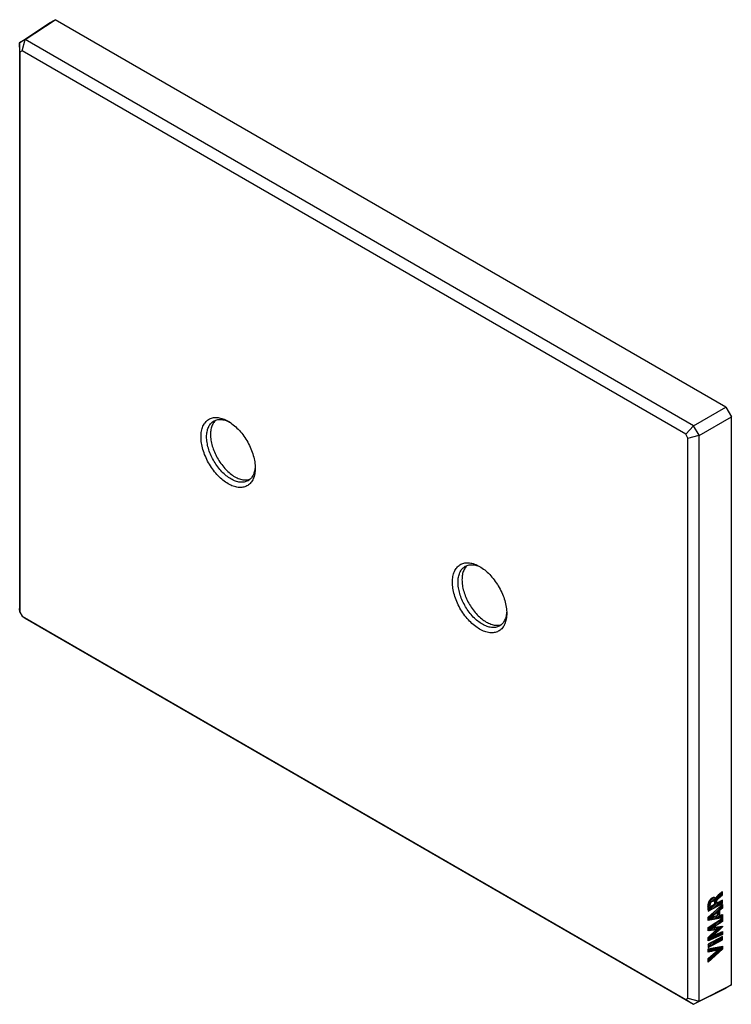
# Model space of a CAD drawing. Units: millimetres. Extents: x -45 to 45, y -62 to 62.
import ezdxf

# ---------------------------------------------------------------- set-up
doc = ezdxf.new("R2010")
doc.units = ezdxf.units.MM
doc.header["$LTSCALE"] = 16.335
doc.layers.add('ASSI', color=7, linetype='CONTINUOUS')
doc.layers.add('CURVE', color=7, linetype='CONTINUOUS')

msp = doc.modelspace()

# ---------------------------------------------------------------- linework, layer by layer
at = {"layer": 'ASSI', "color": 7, "linetype": 'CONTINUOUS'}
for p, q in [((-44.32, 59.75), (-40.53, 62.25)), ((-41.24, 61.84), (-40.53, 62.25)), ((44.32, 13.26), (-40.53, 62.25)), ((-45.03, 59.34), (-41.24, 61.84)), ((-44.34, 59.74), (-45.03, 59.34)), ((-45, 58.16), (-45.03, 59.34)), ((-45.03, 59.34), (-45.03, -12.19)), ((-45.03, 59.34), (-45.03, 59.34)), ((-44.72, 58.32), (-44.34, 59.74)), ((-44.34, 59.74), (-44.32, 59.75)), ((40.26, 10.91), (-44.32, 59.75)), ((-44.72, 58.32), (-45, 58.16)), ((-45, 58.16), (-45, -12.67)), ((39.25, 9.84), (-44.72, 58.32)), ((40.26, 10.91), (44.32, 13.26)), ((44.32, 13.26), (45.03, 12.03)), ((-18.59, 11.43), (-18.47, 11.38)), ((40.97, 9.69), (45.03, 12.03)), ((45.03, -59.81), (45.03, 12.03)), ((39.25, 9.84), (40.26, 10.89)), ((40.26, 10.91), (40.26, 10.89)), ((40.94, 9.7), (40.26, 10.89)), ((39.53, 9.35), (39.25, 9.84)), ((39.53, 9.35), (40.94, 9.7)), ((39.53, -61.48), (39.53, 9.35)), ((40.94, 9.7), (40.97, 9.69)), ((40.97, -61.84), (40.97, 9.69)), ((-15.22, 5.76), (-15.23, 5.62)), ((13.23, -6.94), (13.35, -7)), ((-45.03, -12.22), (-45.03, -12.19)), ((-45, -12.67), (-45.03, -12.22)), ((-45, -12.67), (-44.72, -13.16)), ((-44.72, -13.16), (-44.34, -13.41)), ((-44.72, -13.16), (39.25, -61.64)), ((-44.32, -13.42), (-44.34, -13.41)), ((-44.32, -13.42), (40.26, -62.25)), ((16.6, -12.61), (16.59, -12.75)), ((40.26, -62.25), (44.32, -60.22)), ((40.97, -61.84), (45.03, -59.81)), ((45.03, -59.81), (44.32, -60.22)), ((39.25, -61.64), (39.53, -61.48)), ((39.25, -61.64), (40.26, -62.25)), ((39.53, -61.48), (40.94, -61.85)), ((40.26, -62.25), (40.94, -61.85)), ((40.26, -62.25), (40.26, -62.25)), ((40.97, -61.84), (40.94, -61.85))]:
    msp.add_line(p, q, dxfattribs=at)
for points in [[(-22.08, 9.51), (-22.07, 9.69), (-22.06, 9.87), (-22.04, 10.05), (-22.02, 10.22), (-21.98, 10.38), (-21.94, 10.54), (-21.89, 10.69), (-21.83, 10.84), (-21.77, 10.97), (-21.7, 11.1), (-21.62, 11.22), (-21.53, 11.33), (-21.44, 11.44), (-21.34, 11.53), (-21.24, 11.62), (-21.13, 11.69), (-21.01, 11.76), (-20.89, 11.82), (-20.77, 11.86), (-20.64, 11.9), (-20.5, 11.93), (-20.36, 11.95), (-20.22, 11.95), (-20.07, 11.95), (-19.92, 11.94), (-19.77, 11.92), (-19.61, 11.88), (-19.46, 11.84), (-19.3, 11.79), (-19.14, 11.73), (-18.97, 11.66), (-18.81, 11.58), (-18.65, 11.49)], [(-21.37, 9.51), (-21.37, 9.67), (-21.36, 9.84), (-21.34, 9.99), (-21.31, 10.15), (-21.28, 10.29), (-21.25, 10.44), (-21.2, 10.57), (-21.15, 10.7), (-21.09, 10.82), (-21.03, 10.94), (-20.96, 11.04), (-20.88, 11.14), (-20.8, 11.24), (-20.71, 11.32), (-20.62, 11.4), (-20.52, 11.47), (-20.47, 11.5)], [(-20.39, 11.43), (-20.46, 11.33), (-20.53, 11.22), (-20.6, 11.11), (-20.65, 10.99), (-20.71, 10.86), (-20.75, 10.72), (-20.79, 10.58), (-20.82, 10.43), (-20.84, 10.28), (-20.86, 10.12), (-20.87, 9.96), (-20.87, 9.79)], [(-20.47, 11.5), (-20.42, 11.53), (-20.31, 11.58), (-20.2, 11.62), (-20.08, 11.65), (-19.96, 11.68), (-19.83, 11.69), (-19.7, 11.7), (-19.57, 11.7), (-19.44, 11.69), (-19.3, 11.67), (-19.16, 11.64), (-19.02, 11.6), (-18.88, 11.55), (-18.73, 11.5), (-18.59, 11.43)], [(-20.21, 11.62), (-20.22, 11.61), (-20.3, 11.52), (-20.39, 11.43)], [(-18.65, 11.49), (-18.48, 11.39), (-18.32, 11.28), (-18.16, 11.16), (-18, 11.04), (-17.84, 10.91), (-17.68, 10.77), (-17.53, 10.62), (-17.37, 10.47), (-17.22, 10.31), (-17.08, 10.14), (-16.93, 9.97), (-16.79, 9.79), (-16.66, 9.6), (-16.53, 9.41), (-16.4, 9.22), (-16.28, 9.03), (-16.17, 8.83), (-16.06, 8.62), (-15.95, 8.42), (-15.85, 8.21), (-15.76, 8), (-15.68, 7.79), (-15.6, 7.58), (-15.53, 7.37), (-15.46, 7.16), (-15.41, 6.95), (-15.36, 6.74), (-15.31, 6.54), (-15.28, 6.33), (-15.25, 6.13), (-15.23, 5.93), (-15.22, 5.74), (-15.22, 5.55)], [(-15.22, 5.55), (-15.22, 5.36), (-15.23, 5.18), (-15.25, 5), (-15.28, 4.83), (-15.31, 4.67), (-15.36, 4.51), (-15.41, 4.36), (-15.46, 4.22), (-15.53, 4.08), (-15.6, 3.95), (-15.68, 3.83), (-15.76, 3.72), (-15.85, 3.62), (-15.95, 3.52), (-16.06, 3.44), (-16.17, 3.36), (-16.28, 3.29), (-16.4, 3.24), (-16.53, 3.19), (-16.66, 3.15), (-16.79, 3.12), (-16.93, 3.11), (-17.08, 3.1), (-17.22, 3.1), (-17.37, 3.11), (-17.53, 3.14), (-17.68, 3.17), (-17.84, 3.21), (-18, 3.26), (-18.16, 3.32), (-18.32, 3.4), (-18.48, 3.48), (-18.65, 3.57), (-18.81, 3.67), (-18.97, 3.77), (-19.14, 3.89), (-19.3, 4.01), (-19.46, 4.15), (-19.61, 4.28), (-19.77, 4.43), (-19.92, 4.59), (-20.07, 4.75), (-20.22, 4.91), (-20.36, 5.09), (-20.5, 5.27), (-20.64, 5.45), (-20.77, 5.64), (-20.89, 5.83), (-21.01, 6.03), (-21.13, 6.23), (-21.24, 6.43), (-21.34, 6.63), (-21.44, 6.84), (-21.53, 7.05), (-21.62, 7.26), (-21.7, 7.47), (-21.77, 7.68), (-21.83, 7.89), (-21.89, 8.1), (-21.94, 8.31), (-21.98, 8.52), (-22.02, 8.72), (-22.04, 8.92), (-22.06, 9.12), (-22.07, 9.32), (-22.08, 9.51)], [(-16.12, 3.96), (-16.17, 3.93), (-16.28, 3.88), (-16.39, 3.84), (-16.51, 3.81), (-16.63, 3.78), (-16.76, 3.77), (-16.88, 3.76), (-17.02, 3.76), (-17.15, 3.77), (-17.29, 3.79), (-17.43, 3.82), (-17.57, 3.86), (-17.71, 3.91), (-17.86, 3.96), (-18, 4.03), (-18.15, 4.1), (-18.29, 4.18), (-18.44, 4.27), (-18.59, 4.36), (-18.73, 4.47), (-18.88, 4.58), (-19.02, 4.7), (-19.16, 4.82), (-19.3, 4.96), (-19.44, 5.09), (-19.57, 5.24), (-19.7, 5.39), (-19.83, 5.54), (-19.96, 5.7), (-20.08, 5.87), (-20.2, 6.04), (-20.31, 6.21), (-20.42, 6.39), (-20.52, 6.56), (-20.62, 6.75), (-20.71, 6.93), (-20.8, 7.12), (-20.88, 7.3), (-20.96, 7.49), (-21.03, 7.68), (-21.09, 7.87), (-21.15, 8.06), (-21.2, 8.25), (-21.25, 8.43), (-21.28, 8.62), (-21.31, 8.8), (-21.34, 8.98), (-21.36, 9.16), (-21.37, 9.34), (-21.37, 9.51)], [(-20.87, 9.79), (-20.87, 9.62), (-20.86, 9.45), (-20.84, 9.27), (-20.82, 9.09), (-20.79, 8.9), (-20.75, 8.72), (-20.71, 8.53), (-20.65, 8.34), (-20.6, 8.16), (-20.53, 7.97), (-20.46, 7.78), (-20.39, 7.59), (-20.3, 7.4), (-20.22, 7.22), (-20.12, 7.03), (-20.03, 6.85), (-19.92, 6.67), (-19.81, 6.5), (-19.7, 6.32), (-19.58, 6.15), (-19.46, 5.99), (-19.34, 5.83), (-19.21, 5.67), (-19.08, 5.52), (-18.94, 5.38), (-18.8, 5.24), (-18.67, 5.11), (-18.52, 4.98), (-18.38, 4.86), (-18.24, 4.75), (-18.09, 4.65), (-17.95, 4.55), (-17.8, 4.46), (-17.65, 4.38), (-17.51, 4.31), (-17.36, 4.25), (-17.22, 4.19), (-17.07, 4.15), (-16.93, 4.11), (-16.79, 4.08), (-16.66, 4.06), (-16.52, 4.05), (-16.39, 4.05), (-16.26, 4.05), (-16.14, 4.07), (-16.01, 4.09), (-15.9, 4.13), (-15.89, 4.13)], [(-15.23, 5.62), (-15.25, 5.47), (-15.27, 5.31), (-15.3, 5.17), (-15.34, 5.03), (-15.39, 4.89), (-15.44, 4.76), (-15.5, 4.64), (-15.56, 4.52), (-15.63, 4.42), (-15.71, 4.32), (-15.79, 4.22), (-15.88, 4.14), (-15.97, 4.06), (-16.07, 3.99), (-16.12, 3.96)], [(9.74, -8.87), (9.75, -8.68), (9.76, -8.5), (9.78, -8.32), (9.8, -8.15), (9.84, -7.99), (9.88, -7.83), (9.93, -7.68), (9.99, -7.54), (10.05, -7.4), (10.12, -7.27), (10.2, -7.15), (10.29, -7.04), (10.38, -6.94), (10.48, -6.84), (10.58, -6.76), (10.69, -6.68), (10.81, -6.61), (10.93, -6.56), (11.05, -6.51), (11.18, -6.47), (11.32, -6.44), (11.46, -6.43), (11.6, -6.42), (11.75, -6.42), (11.9, -6.43), (12.05, -6.46), (12.21, -6.49), (12.36, -6.53), (12.52, -6.58), (12.68, -6.64), (12.85, -6.72), (13.01, -6.8), (13.17, -6.89)], [(10.45, -8.87), (10.45, -8.7), (10.46, -8.54), (10.48, -8.38), (10.51, -8.23), (10.54, -8.08), (10.57, -7.94), (10.62, -7.8), (10.67, -7.67), (10.73, -7.55), (10.79, -7.44), (10.86, -7.33), (10.94, -7.23), (11.02, -7.14), (11.11, -7.05), (11.2, -6.97), (11.3, -6.91), (11.35, -6.87)], [(11.43, -6.94), (11.36, -7.04), (11.29, -7.15), (11.22, -7.27), (11.17, -7.39), (11.11, -7.52), (11.07, -7.65), (11.03, -7.79), (11, -7.94), (10.98, -8.09), (10.96, -8.25), (10.95, -8.41), (10.94, -8.58)], [(11.35, -6.87), (11.4, -6.85), (11.51, -6.79), (11.62, -6.75), (11.74, -6.72), (11.86, -6.69), (11.99, -6.68), (12.12, -6.67), (12.25, -6.67), (12.38, -6.68), (12.52, -6.7), (12.66, -6.73), (12.8, -6.77), (12.94, -6.82), (13.09, -6.87), (13.23, -6.94)], [(11.61, -6.76), (11.6, -6.76), (11.52, -6.85), (11.43, -6.94)], [(13.17, -6.89), (13.34, -6.98), (13.5, -7.09), (13.66, -7.21), (13.82, -7.33), (13.98, -7.46), (14.14, -7.6), (14.29, -7.75), (14.45, -7.91), (14.6, -8.07), (14.74, -8.23), (14.89, -8.41), (15.03, -8.59), (15.16, -8.77), (15.29, -8.96), (15.42, -9.15), (15.54, -9.35), (15.65, -9.55), (15.76, -9.75), (15.87, -9.95), (15.97, -10.16), (16.06, -10.37), (16.14, -10.58), (16.22, -10.79), (16.29, -11), (16.36, -11.21), (16.41, -11.42), (16.46, -11.63), (16.51, -11.84), (16.54, -12.04), (16.57, -12.24), (16.59, -12.44), (16.6, -12.63), (16.6, -12.83)], [(10.94, -8.58), (10.95, -8.75), (10.96, -8.93), (10.98, -9.1), (11, -9.28), (11.03, -9.47), (11.07, -9.65), (11.11, -9.84), (11.17, -10.03), (11.22, -10.22), (11.29, -10.4), (11.36, -10.59), (11.43, -10.78), (11.52, -10.97), (11.6, -11.16), (11.7, -11.34), (11.79, -11.52), (11.9, -11.7), (12.01, -11.88), (12.12, -12.05), (12.24, -12.22), (12.36, -12.38), (12.48, -12.54), (12.61, -12.7), (12.74, -12.85), (12.88, -12.99), (13.01, -13.13), (13.15, -13.26), (13.3, -13.39), (13.44, -13.51), (13.58, -13.62), (13.73, -13.72), (13.87, -13.82), (14.02, -13.91), (14.17, -13.99), (14.31, -14.06), (14.46, -14.12), (14.6, -14.18), (14.75, -14.23), (14.89, -14.26), (15.03, -14.29), (15.16, -14.31), (15.3, -14.32), (15.43, -14.33), (15.56, -14.32), (15.68, -14.3), (15.8, -14.28), (15.92, -14.25), (15.93, -14.24)], [(16.6, -12.83), (16.6, -13.01), (16.59, -13.19), (16.57, -13.37), (16.54, -13.54), (16.51, -13.7), (16.46, -13.86), (16.41, -14.01), (16.36, -14.16), (16.29, -14.29), (16.22, -14.42), (16.14, -14.54), (16.06, -14.65), (15.97, -14.76), (15.87, -14.85), (15.76, -14.94), (15.65, -15.01), (15.54, -15.08), (15.42, -15.14), (15.29, -15.18), (15.16, -15.22), (15.03, -15.25), (14.89, -15.27), (14.74, -15.27), (14.6, -15.27), (14.45, -15.26), (14.29, -15.24), (14.14, -15.2), (13.98, -15.16), (13.82, -15.11), (13.66, -15.05), (13.5, -14.98), (13.34, -14.9), (13.17, -14.81), (13.01, -14.71), (12.85, -14.6), (12.68, -14.48), (12.52, -14.36), (12.36, -14.23), (12.21, -14.09), (12.05, -13.94), (11.9, -13.79), (11.75, -13.63), (11.6, -13.46), (11.46, -13.29), (11.32, -13.11), (11.18, -12.92), (11.05, -12.73), (10.93, -12.54), (10.81, -12.35), (10.69, -12.15), (10.58, -11.94), (10.48, -11.74), (10.38, -11.53), (10.29, -11.32), (10.2, -11.11), (10.12, -10.9), (10.05, -10.69), (9.99, -10.48), (9.93, -10.27), (9.88, -10.06), (9.84, -9.86), (9.8, -9.65), (9.78, -9.45), (9.76, -9.25), (9.75, -9.06), (9.74, -8.87)], [(15.7, -14.41), (15.65, -14.44), (15.54, -14.49), (15.43, -14.53), (15.31, -14.57), (15.19, -14.59), (15.06, -14.61), (14.94, -14.61), (14.8, -14.61), (14.67, -14.6), (14.53, -14.58), (14.39, -14.55), (14.25, -14.51), (14.11, -14.47), (13.96, -14.41), (13.82, -14.35), (13.67, -14.27), (13.53, -14.19), (13.38, -14.1), (13.23, -14.01), (13.09, -13.9), (12.94, -13.79), (12.8, -13.67), (12.66, -13.55), (12.52, -13.42), (12.38, -13.28), (12.25, -13.13), (12.12, -12.98), (11.99, -12.83), (11.86, -12.67), (11.74, -12.5), (11.62, -12.34), (11.51, -12.16), (11.4, -11.99), (11.3, -11.81), (11.2, -11.63), (11.11, -11.44), (11.02, -11.26), (10.94, -11.07), (10.86, -10.88), (10.79, -10.69), (10.73, -10.5), (10.67, -10.31), (10.62, -10.13), (10.57, -9.94), (10.54, -9.75), (10.51, -9.57), (10.48, -9.39), (10.46, -9.21), (10.45, -9.04), (10.45, -8.87)], [(16.59, -12.75), (16.57, -12.91), (16.55, -13.06), (16.52, -13.21), (16.48, -13.35), (16.43, -13.48), (16.38, -13.61), (16.32, -13.73), (16.26, -13.85), (16.19, -13.96), (16.11, -14.06), (16.03, -14.15), (15.94, -14.23), (15.85, -14.31), (15.75, -14.38), (15.7, -14.41)]]:
    msp.add_lwpolyline(points, dxfattribs=at)
at = {"layer": 'CURVE', "color": 7, "linetype": 'CONTINUOUS'}
for p, q in [((42.82, -49.19), (43.91, -48.1)), ((42.89, -49.33), (43.91, -48.31)), ((42.06, -49.95), (42.37, -49.63)), ((42.07, -49.73), (42.99, -48.81)), ((42.08, -50.34), (42.67, -49.76)), ((42.08, -51.61), (43.91, -49.78)), ((42.1, -49.48), (42.83, -48.76)), ((42.23, -50.4), (43.19, -49.44)), ((42.29, -49.08), (42.47, -48.9)), ((42.69, -50.16), (43.61, -49.24)), ((42.89, -49.53), (43.19, -49.23)), ((43.14, -49.91), (43.91, -49.15)), ((43.6, -49.67), (43.91, -49.36)), ((42.06, -50.15), (42.38, -49.84)), ((42.08, -51.4), (43.42, -50.05)), ((42.8, -51.51), (43.54, -50.77)), ((43.06, -51.46), (43.57, -50.96)), ((43.26, -50.64), (43.91, -49.99)), ((43.26, -50.85), (43.54, -50.56)), ((43.32, -51.42), (43.84, -50.9)), ((43.58, -51.37), (43.91, -51.04)), ((42.08, -52.87), (42.97, -51.97)), ((42.2, -52.95), (43.56, -51.59)), ((42.28, -51.61), (42.75, -51.14)), ((42.54, -51.56), (43.02, -51.08)), ((43.06, -52.31), (43.91, -51.46)), ((43.6, -51.98), (43.91, -51.67)), ((43.84, -51.32), (43.91, -51.25)), ((42.08, -52.66), (42.39, -52.35)), ((42.08, -54.13), (43.81, -52.39)), ((42.08, -53.92), (43.58, -52.42)), ((42.25, -54.17), (42.93, -53.48)), ((42.44, -52.93), (42.87, -52.5)), ((42.62, -54), (43.32, -53.3)), ((42.68, -52.9), (43.1, -52.47)), ((42.92, -52.87), (43.34, -52.45)), ((42.99, -53.84), (43.71, -53.12)), ((43.37, -53.68), (43.91, -53.14)), ((43.74, -53.51), (43.91, -53.35)), ((42.08, -54.97), (42.75, -54.29)), ((42.08, -54.76), (42.3, -54.54)), ((42.29, -54.97), (43.21, -54.05)), ((42.74, -54.72), (43.66, -53.8)), ((43.2, -54.48), (43.91, -53.77)), ((43.65, -54.24), (43.91, -53.98)), ((42.08, -56.65), (43.79, -54.93)), ((42.08, -56.86), (43.91, -55.03)), ((42.08, -55.6), (42.51, -55.16)), ((42.08, -55.39), (42.26, -55.21)), ((42.26, -55.63), (42.77, -55.12)), ((42.53, -55.57), (43.03, -55.07)), ((42.8, -55.51), (43.28, -55.02)), ((43.07, -55.45), (43.54, -54.98)), ((43.46, -55.68), (43.91, -55.24))]:
    msp.add_line(p, q, dxfattribs=at)
at = {"layer": 'CURVE', "color": 250, "linetype": 'CONTINUOUS'}
for p, q in [((43.38, -48.45), (43.35, -48.47)), ((43.54, -48.32), (43.38, -48.45)), ((43.84, -48.07), (43.54, -48.32)), ((43.66, -48.64), (43.91, -48.42)), ((43.91, -48.01), (43.84, -48.07)), ((43.91, -48.42), (43.91, -48.01)), ((42.08, -51.24), (43.91, -49.63)), ((42.1, -50.47), (43.91, -49.5)), ((42.89, -49.64), (42.39, -49.91)), ((42.89, -49.39), (42.89, -49.64)), ((43.05, -48.87), (43.04, -48.87)), ((43.91, -49.08), (43.19, -49.46)), ((43.19, -49.46), (43.19, -49.23)), ((43.51, -48.77), (43.56, -48.73)), ((43.56, -48.73), (43.66, -48.64)), ((43.91, -49.5), (43.91, -49.08)), ((43.91, -49.63), (43.91, -50.08)), ((43.26, -50.62), (42.58, -51.18)), ((42.58, -51.18), (43.26, -51.03)), ((43.26, -51.03), (43.26, -50.62)), ((43.91, -50.08), (43.54, -50.38)), ((43.54, -50.38), (43.54, -50.96)), ((43.54, -50.96), (43.91, -50.88)), ((43.91, -50.88), (43.91, -51.3)), ((42.08, -51.65), (42.08, -51.24)), ((43.91, -51.3), (42.08, -51.65)), ((42.08, -52.55), (43.91, -51.37)), ((43.91, -51.79), (42.72, -52.52)), ((43.91, -51.37), (43.91, -51.79)), ((42.08, -52.97), (42.08, -52.55)), ((43.09, -52.85), (42.08, -52.97)), ((42.08, -53.82), (43.09, -52.85)), ((43.91, -53.44), (42.08, -54.24)), ((43.91, -52.44), (42.71, -53.58)), ((42.71, -53.58), (43.91, -53.03)), ((42.72, -52.52), (43.91, -52.38)), ((43.91, -52.38), (43.91, -52.44)), ((43.91, -53.03), (43.91, -53.44)), ((43.91, -53.67), (42.08, -54.66)), ((42.08, -54.24), (42.08, -53.82)), ((42.08, -55.08), (43.91, -54.1)), ((42.08, -54.66), (42.08, -55.08)), ((43.91, -54.1), (43.91, -53.67)), ((42.08, -55.24), (43.91, -54.91)), ((42.08, -55.67), (42.08, -55.24)), ((43.91, -55.29), (42.08, -56.92)), ((43.34, -55.39), (42.08, -55.67)), ((42.08, -56.46), (43.34, -55.39)), ((43.91, -54.91), (43.91, -55.29)), ((42.08, -56.92), (42.08, -56.46))]:
    msp.add_line(p, q, dxfattribs=at)
for points in [[(43.35, -48.47), (43.34, -48.49), (43.33, -48.5), (43.31, -48.51), (43.3, -48.52), (43.3, -48.53), (43.29, -48.53), (43.28, -48.54), (43.27, -48.55), (43.26, -48.56), (43.26, -48.56), (43.25, -48.57), (43.24, -48.58), (43.23, -48.59), (43.23, -48.6), (43.22, -48.6), (43.21, -48.61), (43.2, -48.62), (43.19, -48.63), (43.19, -48.64), (43.18, -48.65), (43.17, -48.66), (43.17, -48.67), (43.16, -48.67), (43.15, -48.68), (43.14, -48.69), (43.14, -48.7), (43.13, -48.71), (43.12, -48.72), (43.12, -48.73), (43.11, -48.74), (43.11, -48.75), (43.1, -48.76), (43.1, -48.77), (43.09, -48.78), (43.09, -48.79), (43.08, -48.8), (43.08, -48.81), (43.07, -48.82), (43.07, -48.83), (43.06, -48.84), (43.06, -48.85), (43.06, -48.86), (43.05, -48.87)], [(42.12, -49.41), (42.11, -49.44), (42.1, -49.47), (42.1, -49.5), (42.09, -49.53), (42.09, -49.55), (42.08, -49.58), (42.08, -49.61), (42.07, -49.64), (42.07, -49.67), (42.07, -49.69), (42.07, -49.72), (42.06, -49.75), (42.06, -49.79), (42.06, -49.83), (42.06, -49.87), (42.06, -49.91), (42.06, -49.95), (42.06, -49.99), (42.06, -50.03), (42.06, -50.07), (42.06, -50.1), (42.06, -50.14), (42.07, -50.18), (42.07, -50.22), (42.07, -50.25), (42.08, -50.29), (42.08, -50.33), (42.09, -50.37), (42.09, -50.4), (42.09, -50.44), (42.1, -50.47)], [(43.04, -48.87), (43.04, -48.86), (43.04, -48.86), (43.04, -48.85), (43.03, -48.85), (43.03, -48.84), (43.03, -48.84), (43.02, -48.84), (43.02, -48.83), (43.02, -48.83), (43.01, -48.83), (43, -48.82), (42.99, -48.81), (42.98, -48.8), (42.97, -48.79), (42.96, -48.79), (42.95, -48.78), (42.93, -48.78), (42.92, -48.77), (42.91, -48.77), (42.89, -48.76), (42.88, -48.76), (42.87, -48.76), (42.85, -48.76), (42.83, -48.76), (42.82, -48.76), (42.8, -48.76), (42.79, -48.76), (42.77, -48.76), (42.75, -48.76), (42.74, -48.77), (42.72, -48.77), (42.7, -48.78), (42.69, -48.78), (42.67, -48.79), (42.65, -48.8), (42.63, -48.81), (42.61, -48.82), (42.59, -48.83), (42.57, -48.84), (42.55, -48.85), (42.53, -48.86), (42.51, -48.87), (42.49, -48.89), (42.47, -48.9), (42.45, -48.92), (42.44, -48.93), (42.42, -48.95), (42.4, -48.96), (42.39, -48.98), (42.37, -48.99), (42.35, -49.01), (42.34, -49.03), (42.32, -49.05), (42.3, -49.07), (42.29, -49.09), (42.27, -49.11), (42.26, -49.13), (42.24, -49.15), (42.23, -49.17), (42.22, -49.19), (42.21, -49.21), (42.19, -49.23), (42.18, -49.26), (42.17, -49.28), (42.16, -49.3), (42.15, -49.32), (42.15, -49.33), (42.14, -49.35), (42.13, -49.36), (42.13, -49.38), (42.12, -49.4), (42.12, -49.41)], [(42.39, -49.91), (42.39, -49.89), (42.39, -49.88), (42.38, -49.87), (42.38, -49.85), (42.38, -49.84), (42.38, -49.82), (42.38, -49.81), (42.38, -49.79), (42.37, -49.78), (42.37, -49.76), (42.37, -49.75), (42.37, -49.73), (42.37, -49.71), (42.37, -49.7), (42.37, -49.68), (42.37, -49.66), (42.37, -49.65), (42.37, -49.63), (42.38, -49.61), (42.38, -49.6), (42.38, -49.58)], [(42.38, -49.58), (42.38, -49.57), (42.38, -49.56), (42.38, -49.55), (42.38, -49.55), (42.39, -49.54), (42.39, -49.53), (42.39, -49.52), (42.39, -49.51), (42.39, -49.5), (42.4, -49.49), (42.4, -49.48), (42.4, -49.48), (42.41, -49.47), (42.41, -49.46), (42.41, -49.45), (42.42, -49.44), (42.42, -49.43), (42.42, -49.42), (42.43, -49.41), (42.43, -49.4), (42.44, -49.4), (42.44, -49.39), (42.45, -49.38), (42.45, -49.37), (42.46, -49.36), (42.46, -49.35), (42.47, -49.35), (42.47, -49.34), (42.48, -49.33), (42.49, -49.32), (42.49, -49.32), (42.5, -49.31), (42.5, -49.3), (42.51, -49.29), (42.52, -49.29), (42.52, -49.28), (42.53, -49.27), (42.54, -49.27), (42.54, -49.26), (42.55, -49.26), (42.56, -49.25), (42.57, -49.24), (42.57, -49.24), (42.58, -49.23), (42.59, -49.23), (42.59, -49.22), (42.6, -49.22), (42.61, -49.22)], [(42.61, -49.22), (42.62, -49.21), (42.62, -49.21), (42.63, -49.2), (42.64, -49.2), (42.65, -49.2), (42.66, -49.19), (42.66, -49.19), (42.67, -49.19), (42.68, -49.18), (42.69, -49.18), (42.7, -49.18), (42.7, -49.18), (42.71, -49.18), (42.72, -49.18), (42.73, -49.17), (42.74, -49.17), (42.74, -49.17), (42.75, -49.17), (42.76, -49.17), (42.77, -49.17), (42.77, -49.17), (42.78, -49.18), (42.79, -49.18), (42.79, -49.18), (42.8, -49.18), (42.81, -49.18), (42.81, -49.19), (42.82, -49.19), (42.82, -49.19), (42.83, -49.2), (42.83, -49.2), (42.84, -49.2), (42.84, -49.21), (42.85, -49.21), (42.85, -49.22), (42.85, -49.22), (42.86, -49.23), (42.86, -49.24), (42.86, -49.24), (42.87, -49.25), (42.87, -49.26), (42.87, -49.26), (42.87, -49.27), (42.88, -49.28), (42.88, -49.29), (42.88, -49.29), (42.88, -49.3), (42.88, -49.31), (42.89, -49.32), (42.89, -49.33), (42.89, -49.33), (42.89, -49.34), (42.89, -49.35), (42.89, -49.36), (42.89, -49.37), (42.89, -49.38), (42.89, -49.39), (42.89, -49.39)], [(43.19, -49.23), (43.19, -49.23), (43.19, -49.22), (43.19, -49.21), (43.19, -49.21), (43.19, -49.2), (43.19, -49.19), (43.19, -49.19), (43.2, -49.18), (43.2, -49.17), (43.2, -49.16), (43.2, -49.16), (43.2, -49.15), (43.2, -49.14), (43.21, -49.14), (43.21, -49.13), (43.21, -49.12), (43.21, -49.11), (43.22, -49.11), (43.22, -49.1), (43.22, -49.09), (43.23, -49.08), (43.23, -49.08), (43.23, -49.07), (43.24, -49.06), (43.24, -49.05), (43.24, -49.05), (43.25, -49.04), (43.25, -49.03), (43.26, -49.02), (43.26, -49.02), (43.27, -49.01), (43.27, -49), (43.28, -49), (43.28, -48.99), (43.29, -48.98), (43.29, -48.98), (43.3, -48.97), (43.3, -48.96), (43.31, -48.96), (43.31, -48.95), (43.32, -48.94), (43.32, -48.94), (43.33, -48.93), (43.34, -48.93), (43.34, -48.92), (43.35, -48.91), (43.35, -48.91)], [(43.35, -48.91), (43.38, -48.89), (43.4, -48.86), (43.43, -48.84), (43.45, -48.82), (43.48, -48.79), (43.51, -48.77)]]:
    msp.add_lwpolyline(points, dxfattribs=at)

doc.saveas('drawing.dxf')
